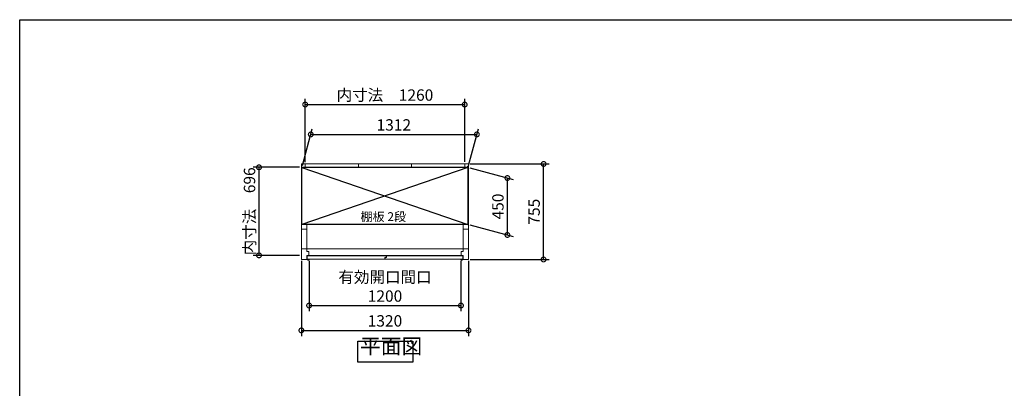
# Model space of a CAD drawing. Extents: x -9308 to 2759, y -17528 to -9034.
# Drawn here: x -9308 to -1530, y -11948 to -9034 of the extents above; entities that cross this region are included whole.
import ezdxf

# ---------------------------------------------------------------- set-up
doc = ezdxf.new("R2010")
doc.units = 0
doc.header["$LTSCALE"] = 20
doc.header["$PDMODE"] = 3
doc.header["$PDSIZE"] = 2
doc.layers.get('0').update_dxf_attribs({"linetype": 'CONTINUOUS'})
doc.layers.get('DEFPOINTS').update_dxf_attribs({"linetype": 'CONTINUOUS'})
for name, color, linetype in [('仕様書枠', 230, 'CONTINUOUS'), ('寸法', 4, 'CONTINUOUS'), ('文字', 7, 'CONTINUOUS'), ('細線', 5, 'CONTINUOUS'), ('部品1', 7, 'CONTINUOUS')]:
    doc.layers.add(name, color=color, linetype=linetype)
doc.styles.add('STYLE1', font='isocp.shx', dxfattribs={"bigfont": 'bigfont.shx'})
doc.styles.add('STYLE2', font='MS PGothic.ttf')
doc.dimstyles.new('INABA_S30G', dxfattribs={"dimscale": 30, "dimtxt": 3, "dimasz": 2.5, "dimexe": 1.5, "dimexo": 0.5, "dimgap": 1, "dimtad": 3, "dimdec": 1, "dimdsep": 46, "dimtxsty": 'STYLE1', "dimblk1": 'DOTSMALL', "dimblk2": 'DOTSMALL', "dimsah": 1, "dimcen": 0, "dimclrt": 7, "dimadec": 0, "dimazin": 0, "dimtfac": 1, "dimtdec": 4, "dimtix": 1, "dimtmove": 0, "dimatfit": 3, "dimldrblk": 'DOTSMALL', "dimfxl": 1, "dimtolj": 1, "dimtzin": 0, "dimarcsym": 0})

# ---------------------------------------------------------------- blocks, each defined once
blk = doc.blocks.new('_DOTSMALL')
at = {"color": 0, "linetype": 'ByBlock', "ltscale": 50, "const_width": 0.5}
blk.add_lwpolyline([(-0.0625, 0, 1), (0.0625, 0, 1)], format="xyb", close=True, dxfattribs=at)
blk = doc.blocks.new('*D3')
at = {"layer": 'DEFPOINTS', "color": 0, "ltscale": 50}
for p in [(-7417.5, -10201.3), (-7082.5, -10201.3), (-7082.5, -10897.3)]:
    blk.add_point(p, dxfattribs=at)
at = {"layer": '寸法', "color": 0, "lineweight": -2, "ltscale": 50}
for p, q in [((-7097.5, -10201.3), (-7462.5, -10201.3)), ((-7417.5, -10897.3), (-7417.5, -10201.3)), ((-7097.5, -10897.3), (-7462.5, -10897.3))]:
    blk.add_line(p, q, dxfattribs=at)
at = {"layer": '寸法', "color": 0, "lineweight": -2, "ltscale": 50, "xscale": 75, "yscale": 75, "zscale": 75}
for p, rotation in [((-7417.5, -10201.3), 90), ((-7417.5, -10897.3), 270)]:
    blk.add_blockref('_DOTSMALL', p, dxfattribs=dict(at, rotation=rotation))
at = {"layer": '寸法', "color": 7, "ltscale": 50, "insert": (-7492.5, -10549.3), "char_height": 90, "attachment_point": 5, "rotation": 90, "style": 'STYLE1'}
blk.add_mtext('\\A1;内寸法\u3000696', dxfattribs=at)
blk = doc.blocks.new('*D4')
at = {"layer": 'DEFPOINTS', "color": 0, "ltscale": 50}
for p in [(-5765.5, -10174.7), (-5169.3, -10174.7), (-5765.5, -10929.7)]:
    blk.add_point(p, dxfattribs=at)
at = {"layer": '寸法', "color": 0, "lineweight": -2, "ltscale": 50}
for p, q in [((-5750.5, -10174.7), (-5124.3, -10174.7)), ((-5169.3, -10929.7), (-5169.3, -10174.7)), ((-5750.5, -10929.7), (-5124.3, -10929.7))]:
    blk.add_line(p, q, dxfattribs=at)
at = {"layer": '寸法', "color": 0, "lineweight": -2, "ltscale": 50, "xscale": 75, "yscale": 75, "zscale": 75}
for p, rotation in [((-5169.3, -10174.7), 90), ((-5169.3, -10929.7), 270)]:
    blk.add_blockref('_DOTSMALL', p, dxfattribs=dict(at, rotation=rotation))
at = {"layer": '寸法', "color": 7, "ltscale": 50, "insert": (-5244.3, -10552.2), "char_height": 90, "attachment_point": 5, "rotation": 90, "style": 'STYLE1'}
blk.add_mtext('\\A1;755', dxfattribs=at)
blk = doc.blocks.new('*D5')
at = {"layer": 'DEFPOINTS', "color": 0, "ltscale": 50}
for p in [(-5766.5, -10202.7), (-5455.1, -10286.1), (-5766.5, -10652.7)]:
    blk.add_point(p, dxfattribs=at)
at = {"layer": '寸法', "color": 0, "lineweight": -2, "ltscale": 50}
for p, q in [((-5751.5, -10206.7), (-5410.1, -10298.2)), ((-5455.1, -10736.1), (-5455.1, -10286.1)), ((-5751.5, -10656.7), (-5410.1, -10748.2))]:
    blk.add_line(p, q, dxfattribs=at)
at = {"layer": '寸法', "color": 0, "lineweight": -2, "ltscale": 50, "xscale": 75, "yscale": 75, "zscale": 75}
for p, rotation in [((-5455.1, -10286.1), 90), ((-5455.1, -10736.1), 270)]:
    blk.add_blockref('_DOTSMALL', p, dxfattribs=dict(at, rotation=rotation))
at = {"layer": '寸法', "color": 7, "ltscale": 50, "insert": (-5530.1, -10511.1), "char_height": 90, "attachment_point": 5, "rotation": 90, "style": 'STYLE1'}
blk.add_mtext('\\A1;450', dxfattribs=at)
blk = doc.blocks.new('*D6')
at = {"layer": 'DEFPOINTS', "color": 0, "ltscale": 50}
for p in [(-7082.5, -10926.7), (-5762.5, -10926.7), (-5762.5, -11490.3)]:
    blk.add_point(p, dxfattribs=at)
at = {"layer": '寸法', "color": 0, "lineweight": -2, "ltscale": 50}
for p, q in [((-7082.5, -10941.7), (-7082.5, -11535.3)), ((-5762.5, -10941.7), (-5762.5, -11535.3)), ((-7082.5, -11490.3), (-5762.5, -11490.3))]:
    blk.add_line(p, q, dxfattribs=at)
at = {"layer": '寸法', "color": 0, "lineweight": -2, "ltscale": 50, "xscale": 75, "yscale": 75, "zscale": 75, "rotation": 180}
blk.add_blockref('_DOTSMALL', (-7082.5, -11490.3), dxfattribs=at)
at = {"layer": '寸法', "color": 0, "lineweight": -2, "ltscale": 50, "xscale": 75, "yscale": 75, "zscale": 75}
blk.add_blockref('_DOTSMALL', (-5762.5, -11490.3), dxfattribs=at)
at = {"layer": '寸法', "color": 7, "ltscale": 50, "insert": (-6422.5, -11415.3), "char_height": 90, "attachment_point": 5, "style": 'STYLE1'}
blk.add_mtext('\\A1;1320', dxfattribs=at)
blk = doc.blocks.new('*D7')
at = {"layer": 'DEFPOINTS', "color": 0, "ltscale": 50}
for p in [(-7022, -10926.9), (-5822, -10926.9), (-5822, -11294)]:
    blk.add_point(p, dxfattribs=at)
at = {"layer": '寸法', "color": 0, "lineweight": -2, "ltscale": 50}
for p, q in [((-7022, -10941.9), (-7022, -11339)), ((-5822, -10941.9), (-5822, -11339)), ((-7022, -11294), (-5822, -11294))]:
    blk.add_line(p, q, dxfattribs=at)
at = {"layer": '寸法', "color": 0, "lineweight": -2, "ltscale": 50, "xscale": 75, "yscale": 75, "zscale": 75, "rotation": 180}
blk.add_blockref('_DOTSMALL', (-7022, -11294), dxfattribs=at)
at = {"layer": '寸法', "color": 0, "lineweight": -2, "ltscale": 50, "xscale": 75, "yscale": 75, "zscale": 75}
blk.add_blockref('_DOTSMALL', (-5822, -11294), dxfattribs=at)
at = {"layer": '寸法', "color": 7, "ltscale": 50, "insert": (-6422, -11144), "char_height": 90, "attachment_point": 5, "style": 'STYLE1'}
blk.add_mtext('\\A1;有効開口間口\\P1200', dxfattribs=at)
blk = doc.blocks.new('*D8')
at = {"layer": 'DEFPOINTS', "color": 0, "ltscale": 50}
for p in [(-5696.4, -9941.2), (-7078.5, -10202.7), (-5766.5, -10202.7)]:
    blk.add_point(p, dxfattribs=at)
at = {"layer": '寸法', "color": 0, "lineweight": -2, "ltscale": 50}
for p, q in [((-7074.5, -10187.7), (-6996.4, -9896.2)), ((-7008.4, -9941.2), (-5696.4, -9941.2)), ((-5762.5, -10187.7), (-5684.4, -9896.2))]:
    blk.add_line(p, q, dxfattribs=at)
at = {"layer": '寸法', "color": 0, "lineweight": -2, "ltscale": 50, "xscale": 75, "yscale": 75, "zscale": 75, "rotation": 180}
blk.add_blockref('_DOTSMALL', (-7008.4, -9941.2), dxfattribs=at)
at = {"layer": '寸法', "color": 0, "lineweight": -2, "ltscale": 50, "xscale": 75, "yscale": 75, "zscale": 75}
blk.add_blockref('_DOTSMALL', (-5696.4, -9941.2), dxfattribs=at)
at = {"layer": '寸法', "color": 7, "ltscale": 50, "insert": (-6352.4, -9866.2), "char_height": 90, "attachment_point": 5, "style": 'STYLE1'}
blk.add_mtext('\\A1;1312', dxfattribs=at)
blk = doc.blocks.new('*D9')
at = {"layer": 'DEFPOINTS', "color": 0, "ltscale": 50}
for p in [(-5792.5, -9705.1), (-7052.5, -10174.7), (-5792.5, -10174.2)]:
    blk.add_point(p, dxfattribs=at)
at = {"layer": '寸法', "color": 0, "lineweight": -2, "ltscale": 50}
for p, q in [((-7052.5, -10159.7), (-7052.5, -9660.1)), ((-7052.5, -9705.1), (-5792.5, -9705.1)), ((-5792.5, -10159.2), (-5792.5, -9660.1))]:
    blk.add_line(p, q, dxfattribs=at)
at = {"layer": '寸法', "color": 0, "lineweight": -2, "ltscale": 50, "xscale": 75, "yscale": 75, "zscale": 75, "rotation": 180}
blk.add_blockref('_DOTSMALL', (-7052.5, -9705.1), dxfattribs=at)
at = {"layer": '寸法', "color": 0, "lineweight": -2, "ltscale": 50, "xscale": 75, "yscale": 75, "zscale": 75}
blk.add_blockref('_DOTSMALL', (-5792.5, -9705.1), dxfattribs=at)
at = {"layer": '寸法', "color": 7, "ltscale": 50, "insert": (-6422.5, -9630.1), "char_height": 90, "attachment_point": 5, "style": 'STYLE1'}
blk.add_mtext('\\A1;内寸法\u30001260', dxfattribs=at)

msp = doc.modelspace()

# ---------------------------------------------------------------- linework, layer by layer
at = {"layer": '仕様書枠', "ltscale": 50}
for p, q in [((-9308.02, -9034.32), (2757.38, -9034.32)), ((-9308.02, -17363.52), (-9308.02, -9034.32))]:
    msp.add_line(p, q, dxfattribs=at)
at = {"layer": '細線', "ltscale": 50}
for p, q in [((-7078.48, -10202.68), (-5766.48, -10652.68)), ((-5766.48, -10202.68), (-7078.48, -10652.68))]:
    msp.add_line(p, q, dxfattribs=at)
at = {"layer": '細線', "color": 5, "lineweight": 15}
for p, q in [((-7042.18, -10844.68), (-5802.78, -10844.68)), ((-5818.63, -10898.28), (-7026.33, -10898.28))]:
    msp.add_line(p, q, dxfattribs=at)
at = {"layer": '細線', "lineweight": 15}
for p, q in [((-7037.48, -10928.68), (-7037.48, -10900.88)), ((-7037.48, -10900.88), (-6412.48, -10900.88)), ((-6422.48, -10926.88), (-7037.48, -10926.88)), ((-7018.48, -10927.88), (-7025.48, -10935.61)), ((-7018.48, -10927.88), (-7018.48, -10926.88)), ((-7018.48, -10926.88), (-7018.48, -10927.88)), ((-6422.48, -10926.88), (-6422.48, -10913.88)), ((-6412.48, -10913.88), (-6422.48, -10913.88)), ((-6411.48, -10914.88), (-6421.48, -10914.88)), ((-5806.48, -10926.88), (-6421.48, -10926.88)), ((-6412.48, -10913.88), (-6412.48, -10900.88)), ((-6411.48, -10900.88), (-5806.48, -10900.88)), ((-5825.48, -10927.88), (-5825.48, -10926.88)), ((-5825.48, -10926.88), (-5825.48, -10927.88)), ((-5825.48, -10927.88), (-5818.48, -10935.61))]:
    msp.add_line(p, q, dxfattribs=at)
at = {"layer": '細線', "lineweight": 0}
for p, q in [((-6421.48, -10926.88), (-6421.48, -10914.88)), ((-6411.48, -10914.88), (-6411.48, -10900.88)), ((-5806.48, -10928.68), (-5806.48, -10900.88))]:
    msp.add_line(p, q, dxfattribs=at)
for centre, start, end in [((-7029.48, -10928.68), 180, 210), ((-5814.48, -10928.68), 330, 0)]:
    msp.add_arc(centre, 8, start, end, dxfattribs=at)
at = {"layer": '細線', "lineweight": 15}
for centre, radius, start, end in [((-7029.48, -10928.68), 8, 210, 300), ((-7029.48, -10928.68), 4.05, 153.61221, 26.38779), ((-7029.48, -10928.68), 3.05, 143.831372, 36.168628), ((-5814.48, -10928.68), 4.05, 153.61221, 26.38779), ((-5814.48, -10928.68), 8, 240, 330), ((-5814.48, -10928.68), 3.05, 143.831372, 36.168628)]:
    msp.add_arc(centre, radius, start, end, dxfattribs=at)
at = {"layer": '部品1', "linetype": 'Continuous', "lineweight": 15}
for p, q in [((-7082.48, -10926.68), (-7082.48, -10177.68)), ((-5765.48, -10174.68), (-7079.48, -10174.68)), ((-7052.48, -10174.68), (-7052.48, -10202.68)), ((-6632.48, -10174.68), (-6632.48, -10200.68)), ((-6212.48, -10174.68), (-6212.48, -10200.68)), ((-5792.48, -10174.68), (-5792.48, -10202.68)), ((-5762.48, -10926.68), (-5762.48, -10177.68)), ((-5769.73, -10200.68), (-7052.48, -10200.68)), ((-7082.48, -10654.68), (-7040.18, -10654.68)), ((-7040.18, -10652.68), (-7040.18, -10864.28)), ((-5804.78, -10652.68), (-5804.78, -10864.28)), ((-5762.48, -10654.68), (-5804.78, -10654.68)), ((-7082.48, -10689.68), (-7040.18, -10689.68)), ((-5762.48, -10689.68), (-5804.78, -10689.68)), ((-7082.48, -10844.68), (-7042.18, -10844.68)), ((-7026.33, -10865.68), (-7038.78, -10865.68)), ((-7024.33, -10896.28), (-7024.33, -10867.68)), ((-5820.63, -10867.65), (-5820.63, -10896.28)), ((-5818.63, -10865.68), (-5806.18, -10865.68)), ((-5762.48, -10844.68), (-5802.78, -10844.68)), ((-7043.48, -10929.68), (-7079.48, -10929.68)), ((-7040.48, -10899.68), (-7040.48, -10926.68)), ((-7039.08, -10898.28), (-7026.33, -10898.28)), ((-5805.88, -10898.28), (-5818.63, -10898.28)), ((-5804.48, -10899.68), (-5804.48, -10926.68)), ((-5801.48, -10929.68), (-5765.48, -10929.68))]:
    msp.add_line(p, q, dxfattribs=at)
at = {"layer": '部品1', "ltscale": 50}
for p, q in [((-7078.48, -10652.68), (-7078.48, -10202.68)), ((-5766.48, -10202.68), (-7078.48, -10202.68)), ((-5766.48, -10202.68), (-5766.48, -10652.68)), ((-5766.48, -10652.68), (-7078.48, -10652.68))]:
    msp.add_line(p, q, dxfattribs=at)
at = {"layer": '部品1'}
msp.add_line((-5769.73, -10191.67), (-5769.73, -10200.68), dxfattribs=at)
at = {"layer": '部品1', "ltscale": 50}
msp.add_lwpolyline([(-6635.9, -11576.89), (-6202.96, -11576.89), (-6202.96, -11741.26), (-6635.9, -11741.26)], close=True, dxfattribs=at)
at = {"layer": '部品1', "linetype": 'Continuous', "lineweight": 15}
for centre, radius, start, end in [((-7079.48, -10177.68), 3, 90, 180), ((-5765.48, -10177.68), 3, 0, 90), ((-7042.18, -10846.68), 2, 0, 90), ((-7038.78, -10864.28), 1.4, 180, 270), ((-7026.33, -10867.68), 2, 0, 90), ((-5818.63, -10867.68), 2, 90, 180), ((-5806.18, -10864.28), 1.4, 270, 0), ((-5802.78, -10846.68), 2, 90, 180), ((-7079.48, -10926.68), 3, 180, 270), ((-7043.48, -10926.68), 3, 270, 0), ((-7039.08, -10899.68), 1.4, 90, 180), ((-7026.33, -10896.28), 2, 270, 0), ((-5818.63, -10896.28), 2, 180, 270), ((-5805.88, -10899.68), 1.4, 0, 90), ((-5801.48, -10926.68), 3, 180, 270), ((-5765.48, -10926.68), 3, 270, 0)]:
    msp.add_arc(centre, radius, start, end, dxfattribs=at)

# ---------------------------------------------------------------- texts
at = {"layer": '文字', "color": 7, "ltscale": 50, "style": 'STYLE2'}
msp.add_text('棚板 2段', height=70, dxfattribs=at).set_placement((-6616.14, -10626.51))
at = {"layer": '部品1', "color": 7, "ltscale": 50, "insert": (-6619.15, -11713.21), "char_height": 120, "attachment_point": 7, "style": 'STYLE1'}
msp.add_mtext('平面図', dxfattribs=at)

# ---------------------------------------------------------------- dimensions: what is measured, and where the dimension line sits
at = {"layer": '寸法', "ltscale": 50}
dim = msp.add_linear_dim(base=(-5792.48, -9705.13), p1=(-7052.48, -10174.68), p2=(-5792.48, -10174.22), text='内寸法\u3000<>', dimstyle='INABA_S30G', dxfattribs=at)
dim.commit()
dim.dimension.update_dxf_attribs({"geometry": '*D9', "text_midpoint": (-6422.48, -9630.12)})
for base, p1, p2, picture, middle in [((-5696.43, -9941.24), (-7078.48, -10202.68), (-5766.48, -10202.68), '*D8', (-6352.43, -9866.23)), ((-5762.48, -11490.27), (-7082.48, -10926.68), (-5762.48, -10926.68), '*D6', (-6422.48, -11415.26))]:
    dim = msp.add_linear_dim(base=base, p1=p1, p2=p2, dimstyle='INABA_S30G', dxfattribs=at)
    dim.commit()
    dim.dimension.update_dxf_attribs({"geometry": picture, "text_midpoint": middle})
dim = msp.add_linear_dim(base=(-7417.5, -10201.28), p1=(-7082.48, -10897.28), p2=(-7082.48, -10201.28), angle=90, text='内寸法\u3000<>', dimstyle='INABA_S30G', dxfattribs=at)
dim.commit()
dim.dimension.update_dxf_attribs({"geometry": '*D3', "text_midpoint": (-7492.5, -10549.28)})
for base, p1, p2, picture, middle in [((-5169.29, -10174.68), (-5765.48, -10929.68), (-5765.48, -10174.68), '*D4', (-5244.29, -10552.18)), ((-5455.13, -10286.11), (-5766.48, -10652.68), (-5766.48, -10202.68), '*D5', (-5530.13, -10511.11))]:
    dim = msp.add_linear_dim(base=base, p1=p1, p2=p2, angle=90, dimstyle='INABA_S30G', dxfattribs=at)
    dim.commit()
    dim.dimension.update_dxf_attribs({"geometry": picture, "text_midpoint": middle})
dim = msp.add_linear_dim(base=(-5821.98, -11294.04), p1=(-7021.98, -10926.88), p2=(-5821.98, -10926.88), text='有効開口間口\\P<>', dimstyle='INABA_S30G', dxfattribs=at)
dim.commit()
dim.dimension.update_dxf_attribs({"geometry": '*D7', "text_midpoint": (-6421.98, -11294.04), "dimtype": 160})

doc.saveas('drawing.dxf')
